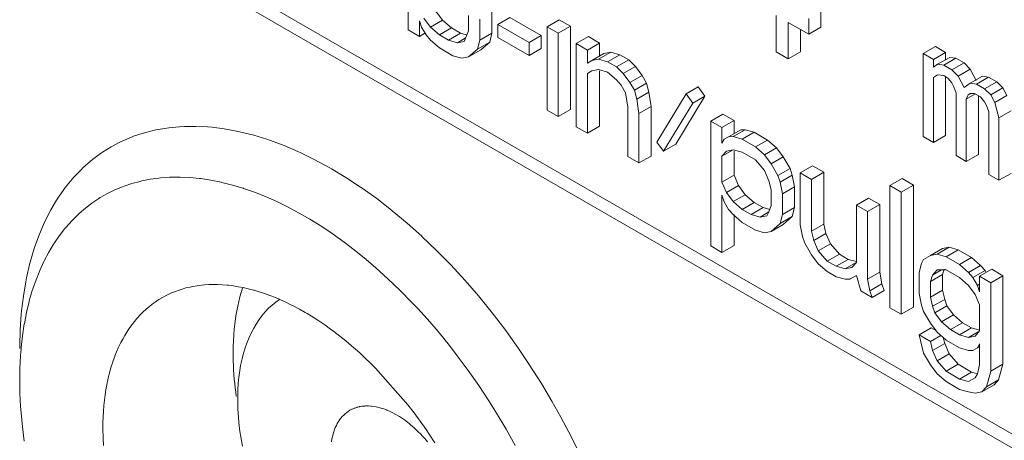
# Model space of a CAD drawing. Units: inches. Extents: x 0 to 459, y 0 to 283.
# Drawn here: x 79 to 96, y 156 to 163 of the extents above; entities that cross this region are included whole.
import ezdxf

# ---------------------------------------------------------------- set-up
doc = ezdxf.new("R2010")
doc.units = ezdxf.units.IN
doc.header["$MEASUREMENT"] = 0
doc.layers.add('CONTINUOUS1', color=7, linetype='Continuous', lineweight=20)

msp = doc.modelspace()

# ---------------------------------------------------------------- linework, layer by layer
at = {"layer": 'CONTINUOUS1'}
for points in [[(80.181, 165.509), (113.07, 146.521)], [(85.779, 165.448), (85.779, 163.269)], [(79.965, 165.384), (112.854, 146.396)], [(86.178, 163.317), (86.059, 163.479)], [(86.394, 163.442), (86.274, 163.604)], [(86.857, 163.528), (86.857, 163.25)], [(87.057, 163.088), (87.057, 163.459)], [(87.272, 163.213), (87.272, 163.584)], [(87.592, 163.492), (87.376, 163.368)], [(88.151, 163.169), (87.592, 163.492)], [(92.332, 163.528), (92.332, 162.879)], [(92.915, 163.192), (92.915, 163.47)], [(93.13, 163.316), (93.13, 163.595)], [(85.979, 163.154), (85.979, 163.432)], [(85.979, 163.432), (86.019, 163.317)], [(86.019, 163.317), (86.099, 163.178)], [(86.394, 163.442), (86.178, 163.317)], [(86.338, 163.179), (86.178, 163.317)], [(86.554, 163.303), (86.338, 163.179)], [(86.554, 163.303), (86.394, 163.442)], [(86.713, 163.211), (86.554, 163.303)], [(87.376, 163.368), (87.376, 163.136)], [(87.935, 163.045), (87.376, 163.368)], [(88.47, 163.449), (88.254, 163.324)], [(88.254, 163.324), (88.254, 161.84)], [(88.454, 163.209), (88.254, 163.324)], [(88.67, 163.333), (88.454, 163.209)], [(88.67, 163.333), (88.47, 163.449)], [(88.67, 161.85), (88.67, 163.333)], [(92.551, 162.753), (92.551, 163.402)], [(92.551, 163.402), (92.915, 163.192)], [(93.13, 163.316), (92.915, 163.192)], [(85.779, 163.269), (85.979, 163.154)], [(86.079, 163.212), (85.979, 163.154)], [(86.099, 163.178), (86.178, 163.085)], [(86.498, 163.086), (86.338, 163.179)], [(86.713, 163.211), (86.498, 163.086)], [(86.803, 163.125), (86.657, 163.041)], [(86.811, 163.183), (86.713, 163.211)], [(86.857, 163.25), (86.777, 163.064)], [(87.272, 163.213), (87.057, 163.088)], [(87.232, 163.05), (87.272, 163.213)], [(87.376, 163.136), (87.935, 162.813)], [(88.151, 163.169), (87.935, 163.045)], [(88.151, 162.938), (88.151, 163.169)], [(88.454, 161.725), (88.454, 163.209)], [(88.989, 163.149), (88.773, 163.024)], [(89.189, 163.034), (88.989, 163.149)], [(92.766, 162.878), (92.766, 163.278)], [(86.178, 163.085), (86.338, 162.947)], [(86.338, 162.947), (86.578, 162.809)], [(86.657, 163.041), (86.498, 163.086)], [(86.777, 163.064), (86.657, 163.041)], [(87.017, 162.926), (87.057, 163.088)], [(87.232, 163.05), (87.017, 162.926)], [(87.073, 162.911), (87.232, 163.05)], [(87.935, 162.813), (87.935, 163.045)], [(88.151, 162.938), (87.935, 162.813)], [(88.773, 163.024), (88.773, 161.541)], [(88.973, 162.909), (88.773, 163.024)], [(89.189, 163.034), (88.973, 162.909)], [(89.189, 162.802), (89.189, 163.034)], [(95.171, 162.973), (94.955, 162.849)], [(95.353, 162.868), (95.171, 162.973)], [(86.578, 162.809), (86.737, 162.763)], [(86.737, 162.763), (86.857, 162.786)], [(86.857, 162.786), (87.017, 162.926)], [(87.073, 162.911), (86.857, 162.786)], [(88.973, 162.677), (88.973, 162.909)], [(89.268, 162.849), (89.053, 162.724)], [(89.388, 162.872), (89.173, 162.748)], [(89.388, 162.872), (89.268, 162.849)], [(89.548, 162.826), (89.332, 162.702)], [(89.548, 162.826), (89.388, 162.872)], [(89.708, 162.734), (89.548, 162.826)], [(92.332, 162.879), (92.551, 162.753)], [(92.766, 162.878), (92.551, 162.753)], [(94.955, 162.849), (94.955, 161.365)], [(95.137, 162.743), (94.955, 162.849)], [(95.353, 162.868), (95.137, 162.743)], [(95.426, 162.779), (95.21, 162.655)], [(95.535, 162.763), (95.319, 162.638)], [(95.353, 162.729), (95.353, 162.868)], [(95.535, 162.763), (95.426, 162.779)], [(95.681, 162.679), (95.535, 162.763)], [(89.053, 162.724), (88.973, 162.677)], [(89.173, 162.748), (89.053, 162.724)], [(89.332, 162.702), (89.173, 162.748)], [(89.492, 162.61), (89.332, 162.702)], [(89.708, 162.734), (89.492, 162.61)], [(89.612, 162.494), (89.492, 162.61)], [(89.827, 162.619), (89.612, 162.494)], [(89.827, 162.619), (89.708, 162.734)], [(89.947, 162.457), (89.827, 162.619)], [(95.137, 162.604), (95.137, 162.743)], [(95.21, 162.655), (95.137, 162.604)], [(95.319, 162.638), (95.21, 162.655)], [(95.465, 162.554), (95.319, 162.638)], [(95.681, 162.679), (95.465, 162.554)], [(95.79, 162.569), (95.681, 162.679)], [(88.973, 162.492), (89.053, 162.539)], [(88.973, 161.426), (88.973, 162.492)], [(89.053, 162.539), (89.173, 162.562)], [(89.173, 162.562), (89.332, 162.516)], [(89.189, 161.55), (89.189, 162.539)], [(89.332, 162.516), (89.492, 162.378)], [(89.731, 162.332), (89.612, 162.494)], [(89.947, 162.457), (89.731, 162.332)], [(90.027, 162.318), (89.947, 162.457)], [(95.137, 162.419), (95.21, 162.47)], [(95.137, 161.26), (95.137, 162.419)], [(95.21, 162.47), (95.319, 162.453)], [(95.319, 162.453), (95.392, 162.411)], [(95.353, 161.384), (95.353, 162.433)], [(95.392, 162.411), (95.465, 162.322)], [(95.574, 162.445), (95.465, 162.554)], [(95.79, 162.569), (95.574, 162.445)], [(95.683, 162.242), (95.574, 162.445)], [(95.899, 162.367), (95.79, 162.569)], [(96.008, 162.443), (95.793, 162.318)], [(96.118, 162.426), (95.902, 162.302)], [(96.118, 162.426), (96.008, 162.443)], [(96.263, 162.342), (96.118, 162.426)], [(89.492, 162.378), (89.572, 162.285)], [(89.572, 162.285), (89.652, 162.146)], [(89.811, 162.193), (89.731, 162.332)], [(90.027, 162.318), (89.811, 162.193)], [(90.067, 162.156), (90.027, 162.318)], [(90.945, 162.251), (90.729, 162.127)], [(91.065, 162.089), (90.945, 162.251)], [(95.465, 162.322), (95.501, 162.255)], [(95.501, 162.255), (95.538, 162.141)], [(95.793, 162.318), (95.683, 162.242)], [(95.902, 162.302), (95.793, 162.318)], [(96.048, 162.218), (95.902, 162.302)], [(96.263, 162.342), (96.048, 162.218)], [(96.373, 162.233), (96.157, 162.108)], [(96.373, 162.233), (96.263, 162.342)], [(96.446, 162.098), (96.373, 162.233)], [(89.652, 162.146), (89.691, 161.892)], [(89.851, 162.031), (89.811, 162.193)], [(90.067, 162.156), (89.851, 162.031)], [(90.107, 161.901), (90.067, 162.156)], [(90.729, 162.127), (90.21, 161.267)], [(90.546, 161.23), (91.065, 162.089)], [(90.849, 161.965), (90.729, 162.127)], [(91.065, 162.089), (90.849, 161.965)], [(95.538, 162.141), (95.538, 161.028)], [(95.873, 162.124), (95.72, 162.036)], [(95.72, 162.036), (95.756, 162.108)], [(95.756, 162.108), (95.793, 162.133)], [(95.795, 162.13), (95.756, 162.108)], [(95.793, 162.133), (95.866, 162.137)], [(95.866, 162.137), (95.975, 162.074)], [(95.936, 161.048), (95.936, 162.097)], [(95.975, 162.074), (96.048, 161.986)], [(96.157, 162.108), (96.048, 162.218)], [(96.23, 161.973), (96.157, 162.108)], [(96.446, 162.098), (96.23, 161.973)], [(89.691, 161.892), (89.691, 161.011)], [(89.891, 161.776), (89.851, 162.031)], [(90.107, 161.901), (89.891, 161.776)], [(90.107, 161.02), (90.107, 161.901)], [(90.33, 161.106), (90.849, 161.965)], [(95.72, 160.923), (95.72, 162.036)], [(96.048, 161.986), (96.084, 161.918)], [(96.084, 161.918), (96.121, 161.805)], [(96.303, 161.699), (96.23, 161.973)], [(88.254, 161.84), (88.454, 161.725)], [(88.67, 161.85), (88.454, 161.725)], [(89.891, 160.896), (89.891, 161.776)], [(91.384, 161.766), (91.169, 161.642)], [(91.584, 161.651), (91.384, 161.766)], [(96.121, 161.805), (96.121, 160.692)], [(96.518, 161.824), (96.303, 161.699)], [(88.866, 155.642), (88.689, 156.004), (88.501, 156.361), (88.34, 156.647), (88.154, 156.961), (87.936, 157.303), (87.731, 157.607), (87.499, 157.931), (87.277, 158.221), (87.031, 158.524), (86.793, 158.8), (86.539, 159.078), (86.286, 159.336), (86.025, 159.586), (86.022, 159.589), (85.76, 159.824), (85.497, 160.044), (85.481, 160.057), (85.219, 160.26), (84.958, 160.448), (84.93, 160.466), (84.671, 160.637), (84.413, 160.793), (84.371, 160.817), (84.119, 160.954), (83.869, 161.076), (83.814, 161.101), (83.57, 161.205), (83.33, 161.295), (83.263, 161.318), (83.03, 161.389), (82.801, 161.447), (82.723, 161.464), (82.503, 161.504), (82.288, 161.532), (82.203, 161.539), (81.996, 161.549), (81.796, 161.547), (81.706, 161.542), (81.514, 161.523), (81.328, 161.493), (81.284, 161.484), (81.105, 161.441), (81.062, 161.428), (80.89, 161.371), (80.849, 161.355), (80.684, 161.285), (80.644, 161.265), (80.487, 161.182), (80.335, 161.087), (80.299, 161.062), (80.156, 160.955), (80.121, 160.927), (79.986, 160.807), (79.953, 160.775), (79.826, 160.642), (79.796, 160.609), (79.677, 160.462), (79.564, 160.305), (79.516, 160.231), (79.414, 160.059), (79.32, 159.875), (79.283, 159.796), (79.199, 159.597), (79.124, 159.386), (79.099, 159.31), (79.035, 159.084), (78.981, 158.847), (78.967, 158.776), (78.925, 158.523), (78.893, 158.259), (78.887, 158.199), (78.868, 157.92), (78.86, 157.633), (78.86, 157.586)], [(88.773, 161.541), (88.973, 161.426)], [(89.189, 161.55), (88.973, 161.426)], [(91.169, 161.642), (91.169, 159.416)], [(91.368, 161.526), (91.169, 161.642)], [(91.584, 161.651), (91.368, 161.526)], [(91.584, 161.42), (91.584, 161.651)], [(96.303, 160.587), (96.303, 161.699)], [(91.368, 161.248), (91.368, 161.526)], [(91.488, 161.364), (91.408, 161.318)], [(91.704, 161.489), (91.488, 161.364)], [(91.568, 161.365), (91.488, 161.364)], [(91.783, 161.489), (91.568, 161.365)], [(91.728, 161.319), (91.568, 161.365)], [(91.783, 161.489), (91.704, 161.489)], [(91.943, 161.443), (91.728, 161.319)], [(91.943, 161.443), (91.783, 161.489)], [(92.183, 161.305), (91.943, 161.443)], [(94.955, 161.365), (95.137, 161.26)], [(95.353, 161.384), (95.137, 161.26)], [(90.21, 161.267), (90.33, 161.106)], [(90.546, 161.23), (90.33, 161.106)], [(91.408, 161.318), (91.368, 161.248)], [(91.967, 161.181), (91.728, 161.319)], [(92.183, 161.305), (91.967, 161.181)], [(92.127, 161.042), (91.967, 161.181)], [(92.342, 161.167), (92.183, 161.305)], [(89.691, 161.011), (89.891, 160.896)], [(90.107, 161.02), (89.891, 160.896)], [(91.568, 161.132), (91.368, 161.016)], [(91.368, 161.016), (91.448, 161.109)], [(91.368, 160.553), (91.368, 161.016)], [(91.448, 161.109), (91.568, 161.133)], [(91.568, 161.133), (91.728, 161.087)], [(91.584, 160.677), (91.584, 161.109)], [(91.728, 161.087), (91.967, 160.949)], [(92.342, 161.167), (92.127, 161.042)], [(92.247, 160.88), (92.127, 161.042)], [(92.462, 161.005), (92.247, 160.88)], [(92.462, 161.005), (92.342, 161.167)], [(92.582, 160.796), (92.462, 161.005)], [(95.538, 161.028), (95.72, 160.923)], [(95.936, 161.048), (95.72, 160.923)], [(91.967, 160.949), (92.127, 160.764)], [(92.366, 160.672), (92.247, 160.88)], [(92.981, 160.844), (92.765, 160.72)], [(93.181, 160.729), (92.981, 160.844)], [(91.584, 160.677), (91.368, 160.553)], [(91.664, 160.492), (91.584, 160.677)], [(92.127, 160.764), (92.207, 160.579)], [(92.582, 160.796), (92.366, 160.672)], [(92.406, 160.556), (92.366, 160.672)], [(92.622, 160.681), (92.406, 160.556)], [(92.622, 160.681), (92.582, 160.796)], [(92.662, 160.472), (92.622, 160.681)], [(92.765, 160.72), (92.765, 159.792)], [(92.965, 160.604), (92.765, 160.72)], [(93.181, 160.729), (92.965, 160.604)], [(93.181, 159.802), (93.181, 160.729)], [(96.121, 160.692), (96.303, 160.587)], [(96.518, 160.711), (96.303, 160.587)], [(87.685, 155.859), (87.523, 156.149), (87.353, 156.436), (87.288, 156.542), (87.218, 156.652), (87.036, 156.928), (86.848, 157.197), (86.655, 157.459), (86.514, 157.64), (86.312, 157.888), (86.163, 158.063), (85.955, 158.294), (85.845, 158.41), (85.634, 158.626), (85.42, 158.831), (85.205, 159.027), (85.033, 159.174), (84.817, 159.348), (84.638, 159.485), (84.424, 159.638), (84.24, 159.761), (84.027, 159.894), (83.838, 160.003), (83.63, 160.114), (83.44, 160.207), (83.239, 160.296), (83.04, 160.374), (82.845, 160.443), (82.839, 160.444), (82.648, 160.502), (82.46, 160.549), (82.446, 160.552), (82.263, 160.589), (82.085, 160.616), (82.064, 160.618), (81.891, 160.635), (81.721, 160.642), (81.695, 160.643), (81.531, 160.64), (81.371, 160.629), (81.341, 160.626), (81.186, 160.605), (81.036, 160.576), (81.005, 160.568), (80.86, 160.529), (80.719, 160.482), (80.689, 160.471), (80.553, 160.414), (80.422, 160.35), (80.295, 160.278), (80.268, 160.261), (80.146, 160.179), (80.03, 160.091), (79.918, 159.994), (79.894, 159.971), (79.788, 159.865), (79.686, 159.751), (79.666, 159.727), (79.571, 159.604), (79.48, 159.473), (79.465, 159.449), (79.38, 159.308), (79.301, 159.16), (79.29, 159.138), (79.218, 158.979), (79.151, 158.812), (79.145, 158.795), (79.085, 158.619), (79.031, 158.435), (79.028, 158.424), (78.982, 158.231), (78.943, 158.029), (78.942, 158.026), (78.91, 157.815), (78.886, 157.604)], [(91.448, 160.368), (91.368, 160.553)], [(91.664, 160.492), (91.448, 160.368)], [(91.783, 160.33), (91.664, 160.492)], [(92.207, 160.579), (92.247, 160.417)], [(92.446, 160.348), (92.406, 160.556)], [(92.965, 159.677), (92.965, 160.604)], [(94.578, 160.618), (94.362, 160.493)], [(94.362, 160.493), (94.362, 158.314)], [(94.562, 160.378), (94.362, 160.493)], [(94.778, 160.502), (94.562, 160.378)], [(94.778, 160.502), (94.578, 160.618)], [(94.778, 158.323), (94.778, 160.502)], [(91.368, 159.301), (91.368, 160.321)], [(91.368, 160.321), (91.408, 160.205)], [(91.568, 160.206), (91.448, 160.368)], [(91.783, 160.33), (91.568, 160.206)], [(91.943, 160.192), (91.783, 160.33)], [(92.247, 160.417), (92.247, 160.138)], [(92.662, 160.472), (92.446, 160.348)], [(92.446, 159.977), (92.446, 160.348)], [(92.662, 160.101), (92.662, 160.472)], [(94.562, 158.199), (94.562, 160.378)], [(91.408, 160.205), (91.488, 160.066)], [(91.728, 160.067), (91.568, 160.206)], [(91.943, 160.192), (91.728, 160.067)], [(92.103, 160.099), (91.943, 160.192)], [(92.247, 160.138), (92.207, 160.022)], [(93.979, 160.268), (93.764, 160.143)], [(93.764, 160.143), (93.764, 159.123)], [(93.963, 160.028), (93.764, 160.143)], [(94.179, 160.153), (93.963, 160.028)], [(94.179, 160.153), (93.979, 160.268)], [(94.179, 158.947), (94.179, 160.153)], [(91.488, 160.066), (91.568, 159.974)], [(91.568, 159.974), (91.728, 159.835)], [(91.584, 159.425), (91.584, 159.974)], [(91.887, 159.975), (91.728, 160.067)], [(92.103, 160.099), (91.887, 159.975)], [(92.047, 159.929), (91.887, 159.975)], [(92.207, 160.022), (92.047, 159.929)], [(92.167, 159.953), (92.047, 159.929)], [(92.219, 160.066), (92.103, 160.099)], [(92.207, 160.022), (92.167, 159.953)], [(92.406, 159.814), (92.446, 159.977)], [(92.662, 160.101), (92.446, 159.977)], [(92.622, 159.939), (92.662, 160.101)], [(93.963, 158.823), (93.963, 160.028)], [(91.728, 159.835), (91.967, 159.697)], [(92.247, 159.675), (92.406, 159.814)], [(92.462, 159.799), (92.247, 159.675)], [(92.622, 159.939), (92.406, 159.814)], [(92.462, 159.799), (92.622, 159.939)], [(92.765, 159.792), (92.805, 159.584)], [(93.181, 159.802), (92.965, 159.677)], [(93.221, 159.639), (93.181, 159.802)], [(91.967, 159.697), (92.127, 159.651)], [(92.127, 159.651), (92.247, 159.675)], [(93.005, 159.515), (92.965, 159.677)], [(93.221, 159.639), (93.005, 159.515)], [(93.301, 159.454), (93.221, 159.639)], [(91.584, 159.425), (91.368, 159.301)], [(92.805, 159.584), (92.845, 159.468)], [(92.845, 159.468), (92.965, 159.26)], [(93.085, 159.33), (93.005, 159.515)], [(93.301, 159.454), (93.085, 159.33)], [(93.46, 159.269), (93.301, 159.454)], [(91.169, 159.416), (91.368, 159.301)], [(92.965, 159.26), (93.085, 159.098)], [(93.245, 159.145), (93.085, 159.33)], [(93.46, 159.269), (93.245, 159.145)], [(93.62, 159.177), (93.46, 159.269)], [(95.297, 159.368), (95.081, 159.244)], [(95.201, 159.267), (95.081, 159.244)], [(95.416, 159.392), (95.201, 159.267)], [(95.36, 159.221), (95.201, 159.267)], [(95.416, 159.392), (95.297, 159.368)], [(95.576, 159.346), (95.36, 159.221)], [(95.576, 159.346), (95.416, 159.392)], [(95.816, 159.208), (95.576, 159.346)], [(93.085, 159.098), (93.245, 158.959)], [(93.404, 159.053), (93.245, 159.145)], [(93.62, 159.177), (93.404, 159.053)], [(93.759, 159.12), (93.564, 159.007)], [(93.764, 159.136), (93.62, 159.177)], [(93.764, 159.123), (93.684, 159.03)], [(94.921, 159.104), (94.881, 158.942)], [(94.961, 159.174), (94.921, 159.104)], [(95.081, 159.244), (94.961, 159.174)], [(95.6, 159.083), (95.36, 159.221)], [(95.816, 159.208), (95.6, 159.083)], [(95.76, 158.945), (95.6, 159.083)], [(95.975, 159.069), (95.816, 159.208)], [(93.245, 158.959), (93.404, 158.867)], [(93.564, 159.007), (93.404, 159.053)], [(93.684, 159.03), (93.564, 159.007)], [(94.179, 158.947), (93.963, 158.823)], [(94.219, 158.739), (94.179, 158.947)], [(94.881, 158.942), (94.881, 158.571)], [(95.297, 158.905), (95.081, 158.78)], [(95.121, 158.896), (95.201, 158.989)], [(95.282, 158.989), (95.121, 158.896)], [(95.201, 158.989), (95.36, 158.99)], [(95.297, 158.905), (95.33, 159)], [(95.297, 158.626), (95.297, 158.905)], [(95.36, 158.99), (95.6, 158.851)], [(95.975, 159.069), (95.76, 158.945)], [(95.839, 158.852), (95.76, 158.945)], [(96.055, 158.977), (95.839, 158.852)], [(96.175, 159), (95.959, 158.876)], [(96.055, 158.977), (95.975, 159.069)], [(96.075, 158.943), (96.055, 158.977)], [(96.375, 158.885), (96.175, 159)], [(84.924, 157.502), (84.878, 157.544), (84.773, 157.636), (84.668, 157.724), (84.563, 157.809), (84.457, 157.889), (84.397, 157.934), (84.293, 158.008), (84.188, 158.079), (84.085, 158.146), (83.981, 158.209), (83.946, 158.23), (83.844, 158.288), (83.742, 158.342), (83.703, 158.362), (83.603, 158.411), (83.504, 158.456), (83.415, 158.494), (83.318, 158.532), (83.222, 158.567), (83.128, 158.598), (83.034, 158.626), (83.024, 158.628), (82.932, 158.652), (82.842, 158.673), (82.753, 158.69), (82.666, 158.704), (82.58, 158.715), (82.557, 158.717), (82.473, 158.724), (82.39, 158.728), (82.308, 158.729), (82.229, 158.727), (82.15, 158.722), (82.096, 158.717), (82.021, 158.707), (81.947, 158.695), (81.894, 158.684), (81.822, 158.667), (81.752, 158.647), (81.701, 158.63), (81.633, 158.606), (81.567, 158.579), (81.518, 158.557), (81.455, 158.525), (81.392, 158.491)], [(93.404, 158.867), (93.564, 158.821)], [(93.564, 158.821), (93.644, 158.822)], [(93.644, 158.822), (93.764, 158.892)], [(93.664, 158.833), (93.644, 158.822)], [(93.764, 158.892), (93.843, 158.614)], [(94.003, 158.614), (93.963, 158.823)], [(94.219, 158.739), (94.003, 158.614)], [(94.259, 158.623), (94.219, 158.739)], [(95.081, 158.78), (95.121, 158.896)], [(95.081, 158.502), (95.081, 158.78)], [(95.6, 158.851), (95.76, 158.713)], [(95.919, 158.713), (95.839, 158.852)], [(95.959, 158.736), (95.919, 158.713)], [(95.959, 158.876), (95.959, 158.598)], [(96.159, 158.76), (95.959, 158.876)], [(96.375, 158.885), (96.159, 158.76)], [(96.159, 157.184), (96.159, 158.76)], [(96.375, 157.309), (96.375, 158.885)], [(82.661, 157.509), (82.661, 157.519), (82.663, 157.621), (82.666, 157.722), (82.672, 157.82), (82.673, 157.836), (82.681, 157.932), (82.691, 158.026), (82.704, 158.118), (82.711, 158.169), (82.727, 158.258), (82.744, 158.344), (82.763, 158.427), (82.783, 158.509), (82.806, 158.588), (82.83, 158.666)], [(93.843, 158.614), (94.043, 158.498)], [(94.043, 158.498), (94.003, 158.614)], [(94.259, 158.623), (94.043, 158.498)], [(94.881, 158.571), (94.921, 158.362)], [(95.297, 158.626), (95.081, 158.502)], [(95.337, 158.464), (95.297, 158.626)], [(95.76, 158.713), (95.879, 158.551)], [(95.879, 158.551), (95.959, 158.366)], [(95.959, 158.598), (95.919, 158.713)], [(81.392, 158.491), (81.339, 158.459), (81.323, 158.449), (81.271, 158.414), (81.221, 158.377), (81.171, 158.339), (81.156, 158.326), (81.109, 158.285), (81.062, 158.242), (81.048, 158.229), (81.003, 158.183), (80.959, 158.135), (80.947, 158.121), (80.905, 158.071), (80.863, 158.018), (80.824, 157.964), (80.785, 157.907), (80.766, 157.877), (80.73, 157.817), (80.695, 157.756), (80.661, 157.692), (80.629, 157.626), (80.616, 157.597), (80.586, 157.527), (80.557, 157.456), (80.552, 157.444), (80.526, 157.37), (80.501, 157.294), (80.497, 157.283), (80.474, 157.204), (80.453, 157.123), (80.45, 157.114), (80.431, 157.031), (80.413, 156.945), (80.412, 156.938), (80.396, 156.85), (80.382, 156.76), (80.371, 156.667), (80.361, 156.573), (80.36, 156.565), (80.353, 156.468), (80.347, 156.37), (80.344, 156.269), (80.343, 156.17)], [(83.488, 158.464), (83.421, 158.415), (83.356, 158.362), (83.293, 158.304), (83.234, 158.241), (83.175, 158.171), (83.125, 158.104), (83.072, 158.024), (83.029, 157.952), (82.982, 157.861), (82.946, 157.784), (82.905, 157.684), (82.876, 157.601), (82.847, 157.505), (82.821, 157.406), (82.796, 157.286), (82.78, 157.198), (82.763, 157.069), (82.754, 156.978), (82.745, 156.841), (82.743, 156.749), (82.743, 156.603), (82.746, 156.511), (82.756, 156.357), (82.764, 156.265), (82.783, 156.105), (82.797, 156.013), (82.826, 155.847)], [(95.121, 158.34), (95.081, 158.502)], [(95.337, 158.464), (95.121, 158.34)], [(95.376, 158.349), (95.337, 158.464)], [(94.362, 158.314), (94.562, 158.199)], [(94.778, 158.323), (94.562, 158.199)], [(94.921, 158.362), (94.961, 158.247)], [(94.961, 158.247), (95.081, 158.038)], [(95.161, 158.224), (95.121, 158.34)], [(95.376, 158.349), (95.161, 158.224)], [(95.281, 158.062), (95.161, 158.224)], [(95.496, 158.187), (95.376, 158.349)], [(95.959, 158.366), (95.959, 157.902)], [(95.081, 158.038), (95.201, 157.876)], [(95.496, 158.187), (95.281, 158.062)], [(95.44, 157.924), (95.281, 158.062)], [(95.656, 158.048), (95.44, 157.924)], [(95.656, 158.048), (95.496, 158.187)], [(95.816, 157.956), (95.656, 158.048)], [(95.097, 157.954), (94.881, 157.829)], [(95.179, 157.906), (95.097, 157.954)], [(95.201, 157.876), (95.36, 157.738)], [(95.6, 157.831), (95.44, 157.924)], [(95.816, 157.956), (95.6, 157.831)], [(95.935, 157.887), (95.76, 157.786)], [(95.959, 157.915), (95.816, 157.956)], [(95.959, 157.902), (95.879, 157.809)], [(94.881, 157.829), (94.961, 157.505)], [(95.081, 157.714), (94.881, 157.829)], [(95.265, 157.82), (95.081, 157.714)], [(95.121, 157.552), (95.081, 157.714)], [(95.337, 157.676), (95.121, 157.552)], [(95.337, 157.676), (95.311, 157.781)], [(95.416, 157.491), (95.337, 157.676)], [(95.36, 157.738), (95.6, 157.6)], [(95.76, 157.786), (95.6, 157.831)], [(95.879, 157.809), (95.76, 157.786)], [(95.919, 157.601), (95.959, 157.67)], [(95.959, 157.67), (95.959, 157.299)], [(78.886, 157.604), (78.884, 157.578), (78.879, 157.521), (78.875, 157.463), (78.873, 157.431), (78.869, 157.373), (78.867, 157.316), (78.864, 157.258), (78.862, 157.2), (78.861, 157.142), (78.86, 157.084), (78.86, 157.026)], [(82.661, 157.509), (82.662, 157.439), (82.663, 157.361), (82.666, 157.283), (82.67, 157.206), (82.676, 157.128), (82.676, 157.12), (82.683, 157.042), (82.69, 156.965), (82.699, 156.887), (82.709, 156.81), (82.719, 156.733)], [(85.2, 157.237), (84.924, 157.502)], [(94.961, 157.505), (95.081, 157.297)], [(95.201, 157.366), (95.121, 157.552)], [(95.6, 157.6), (95.76, 157.554)], [(95.76, 157.554), (95.839, 157.554)], [(95.839, 157.554), (95.919, 157.601)], [(95.88, 157.577), (95.839, 157.554)], [(95.959, 157.624), (95.919, 157.601)], [(95.416, 157.491), (95.201, 157.366)], [(95.36, 157.182), (95.201, 157.366)], [(95.576, 157.306), (95.416, 157.491)], [(85.776, 156.581), (85.2, 157.237)], [(95.081, 157.297), (95.201, 157.135)], [(95.576, 157.306), (95.36, 157.182)], [(95.6, 157.043), (95.36, 157.182)], [(95.816, 157.168), (95.576, 157.306)], [(95.816, 157.168), (95.6, 157.043)], [(95.901, 157.143), (95.816, 157.168)], [(95.959, 157.299), (95.919, 157.137)], [(96.079, 156.906), (96.159, 157.184)], [(96.375, 157.309), (96.159, 157.184)], [(96.295, 157.03), (96.375, 157.309)], [(78.86, 157.026), (78.864, 156.793), (78.876, 156.552), (78.885, 156.439), (78.909, 156.188), (78.942, 155.932)], [(95.201, 157.135), (95.36, 156.996)], [(95.36, 156.996), (95.6, 156.858)], [(95.76, 156.997), (95.6, 157.043)], [(95.879, 157.067), (95.76, 156.997)], [(95.919, 157.137), (95.879, 157.067)], [(96.295, 157.03), (96.079, 156.906)], [(96.215, 156.937), (96.295, 157.03)], [(95.6, 156.858), (95.76, 156.812)], [(95.76, 156.812), (95.879, 156.789)], [(95.879, 156.789), (95.999, 156.813)], [(96.215, 156.937), (95.999, 156.813)], [(95.999, 156.813), (96.079, 156.906)], [(84.743, 156.486), (84.712, 156.466), (84.685, 156.447), (84.656, 156.423), (84.631, 156.4), (84.605, 156.373), (84.582, 156.346), (84.558, 156.315), (84.538, 156.285), (84.517, 156.25), (84.501, 156.217), (84.482, 156.178), (84.469, 156.143), (84.453, 156.099), (84.442, 156.063), (84.43, 156.015), (84.422, 155.978), (84.414, 155.926)], [(85.573, 156.404), (85.558, 156.412), (85.508, 156.439), (85.458, 156.463), (85.45, 156.467), (85.401, 156.488), (85.392, 156.492), (85.344, 156.51), (85.324, 156.516), (85.278, 156.53), (85.232, 156.542), (85.211, 156.547), (85.167, 156.554), (85.124, 156.56), (85.113, 156.561), (85.071, 156.563), (85.06, 156.563), (85.02, 156.563), (85.008, 156.562), (84.97, 156.559), (84.958, 156.558), (84.921, 156.552), (84.91, 156.549), (84.874, 156.54), (84.863, 156.537), (84.829, 156.526), (84.818, 156.522), (84.785, 156.508), (84.775, 156.503), (84.743, 156.486)], [(86.256, 155.905), (86.155, 156.059), (86.098, 156.144), (85.993, 156.293), (85.886, 156.439), (85.776, 156.581)], [(85.573, 156.404), (85.625, 156.372), (85.659, 156.35), (85.712, 156.313), (85.745, 156.29), (85.799, 156.248), (85.83, 156.222), (85.883, 156.176), (85.913, 156.149), (85.966, 156.098), (85.995, 156.069), (86.047, 156.014), (86.074, 155.984), (86.125, 155.925)], [(80.343, 156.17), (80.346, 155.985), (80.353, 155.86)]]:
    msp.add_lwpolyline(points, dxfattribs=at)

doc.saveas('drawing.dxf')
